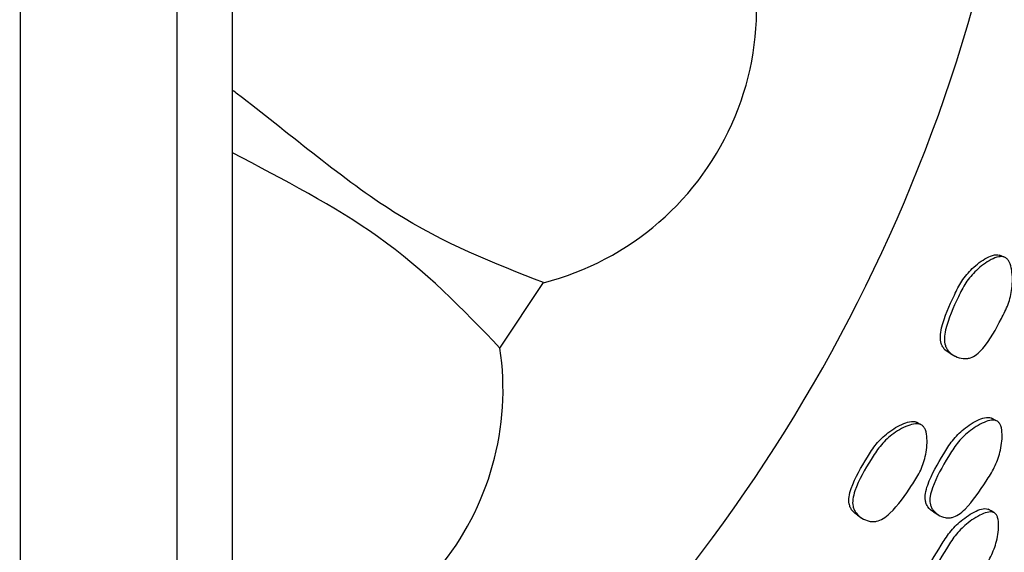
# Model space of a CAD drawing. Units: millimetres. Extents: x 11 to 1473, y 12 to 1049.
# Drawn here: x 743 to 761, y 491 to 500 of the extents above; entities that cross this region are included whole.
import ezdxf

# ---------------------------------------------------------------- set-up
doc = ezdxf.new("R2010")
doc.units = ezdxf.units.MM
doc.header["$LTSCALE"] = 5

msp = doc.modelspace()

# ---------------------------------------------------------------- linework, layer by layer
at = {"color": 7, "linetype": 'Continuous', "lineweight": 25}
for p, q in [((751.912, 494.653), (752.682, 495.807)), ((759.863, 494.55), (759.939, 494.512)), ((760.674, 493.37), (760.582, 493.42)), ((759.56, 491.765), (759.647, 491.711)), ((758.218, 491.705), (758.289, 491.659))]:
    msp.add_line(p, q, dxfattribs=at)
at = {"color": 7, "linetype": 'Continuous', "lineweight": 25, "flags": 128}
for points in [[(760.803, 496.259), (760.764, 496.276), (760.725, 496.293)], [(759.334, 493.305), (759.297, 493.325), (759.26, 493.346)], [(760.627, 491.751), (760.576, 491.781), (760.526, 491.811)]]:
    msp.add_lwpolyline(points, dxfattribs=at)
at = {"color": 7, "linetype": 'Continuous', "lineweight": 25}
for centre, radius, start, end in [((732.35, 508.558), 37.5, 342.2106, 240.6123), ((732.35, 508.558), 37.371, 342.2106, 240.6222), ((732.35, 508.558), 29, 342.2106, 239.073), ((751.441, 500.65), 5, 284.3699, 30.6301), ((732.35, 508.558), 29, 300.9472, 342.2106), ((732.35, 508.558), 37.371, 299.382, 342.2106), ((732.35, 508.558), 37.5, 299.3863, 342.2106), ((747.01, 493.924), 4.956, 272.1423, 8.4613)]:
    msp.add_arc(centre, radius, start, end, dxfattribs=at)
for points, knots in [([(743.449, 515.326), (743.449, 515.144), (743.449, 514.781), (743.449, 513.395), (743.449, 511.409), (743.449, 508.788), (743.449, 505.588), (743.449, 501.617), (743.449, 496.822), (743.449, 491.168), (743.449, 485.556), (743.449, 481.715), (743.449, 480.063)], [0, 0, 0, 0, 0.095494, 0.191476, 0.287458, 0.383441, 0.479424, 0.575406, 0.688505, 0.801602, 0.914697, 1, 1, 1, 1]), ([(746.215, 479.216), (746.215, 480.887), (746.215, 484.394), (746.215, 489.143), (746.215, 493.3), (746.215, 496.529), (746.215, 499.016), (746.215, 501.2), (746.215, 503.447), (746.215, 505.935), (746.215, 508.236), (746.215, 510.216), (746.215, 511.599), (746.215, 512.57), (746.215, 513.194), (746.215, 513.379), (746.215, 513.469)], [0, 0, 0, 0, 0.0890446, 0.1868916, 0.2707311, 0.3405532, 0.3963496, 0.4429513, 0.5013857, 0.5740897, 0.6610571, 0.7356549, 0.8182723, 0.87782, 0.9409333, 1, 1, 1, 1]), ([(747.195, 478.825), (747.195, 479.947), (747.195, 482.715), (747.195, 486.619), (747.195, 490.356), (747.195, 493.256), (747.195, 495.49), (747.195, 497.454), (747.195, 499.477), (747.195, 501.719), (747.195, 503.793), (747.195, 505.584), (747.195, 507.007), (747.195, 508.104), (747.195, 508.396), (747.195, 508.543)], [0, 0, 0, 0, 0.068171, 0.168303, 0.254074, 0.325477, 0.382505, 0.430172, 0.489965, 0.56433, 0.653264, 0.729538, 0.814007, 0.906669, 1, 1, 1, 1]), ([(752.682, 495.807), (751.81, 496.147), (750.064, 496.827), (748.167, 498.461), (747.253, 499.154), (747.195, 499.198)], [0, 0, 0, 0, 0.483607, 0.967223, 1, 1, 1, 1]), ([(751.912, 494.653), (751.258, 495.335), (750.027, 496.616), (748.099, 497.622), (747.195, 498.094)], [0, 0, 0, 0, 0.531486, 1, 1, 1, 1]), ([(759.864, 494.551), (759.828, 494.573), (759.773, 494.605), (759.721, 494.674), (759.687, 494.751), (759.676, 494.866), (759.729, 495.163), (759.877, 495.486), (760.052, 495.843), (760.247, 496.072), (760.448, 496.227), (760.609, 496.294), (760.694, 496.303), (760.729, 496.291), (760.745, 496.285)], [0, 0, 0, 0, 0.059141, 0.088541, 0.117195, 0.171601, 0.237534, 0.502453, 0.620755, 0.7443, 0.88509, 0.948159, 0.975869, 1, 1, 1, 1]), ([(760.823, 496.251), (760.837, 496.242), (760.867, 496.222), (760.913, 496.148), (760.957, 495.976), (760.957, 495.719), (760.887, 495.425), (760.706, 495.071), (760.54, 494.756), (760.33, 494.541), (760.23, 494.484), (760.146, 494.466), (760.056, 494.467), (759.945, 494.501), (759.849, 494.566), (759.794, 494.637), (759.759, 494.714), (759.747, 494.831), (759.799, 495.128), (759.947, 495.453), (760.123, 495.811), (760.319, 496.04), (760.523, 496.194), (760.686, 496.261), (760.772, 496.27), (760.807, 496.257), (760.823, 496.251)], [0, 0, 0, 0, 0.011518, 0.02454, 0.058009, 0.127449, 0.188316, 0.247352, 0.378164, 0.410558, 0.437867, 0.452509, 0.467738, 0.500083, 0.532004, 0.546762, 0.5611, 0.588219, 0.620962, 0.752334, 0.810996, 0.872329, 0.942427, 0.973958, 0.987864, 1, 1, 1, 1]), ([(758.22, 491.706), (758.186, 491.731), (758.135, 491.769), (758.091, 491.843), (758.065, 491.923), (758.066, 492.039), (758.15, 492.328), (758.332, 492.634), (758.544, 492.97), (758.762, 493.177), (758.979, 493.31), (759.146, 493.36), (759.231, 493.36), (759.264, 493.344), (759.28, 493.336)], [0, 0, 0, 0, 0.059141, 0.088541, 0.117195, 0.171601, 0.237534, 0.502453, 0.620755, 0.7443, 0.88509, 0.948159, 0.975869, 1, 1, 1, 1]), ([(759.354, 493.294), (759.367, 493.283), (759.394, 493.261), (759.432, 493.182), (759.457, 493.007), (759.43, 492.751), (759.33, 492.466), (759.112, 492.134), (758.913, 491.838), (758.682, 491.646), (758.576, 491.6), (758.491, 491.591), (758.401, 491.602), (758.294, 491.647), (758.206, 491.722), (758.159, 491.799), (758.132, 491.879), (758.132, 491.996), (758.216, 492.287), (758.398, 492.593), (758.61, 492.931), (758.83, 493.138), (759.049, 493.27), (759.218, 493.319), (759.304, 493.318), (759.338, 493.302), (759.354, 493.294)], [0, 0, 0, 0, 0.011518, 0.02454, 0.058009, 0.127449, 0.188316, 0.247352, 0.378164, 0.410558, 0.437867, 0.452509, 0.467738, 0.500083, 0.532004, 0.546762, 0.5611, 0.588219, 0.620962, 0.752334, 0.810996, 0.872329, 0.942427, 0.973958, 0.987864, 1, 1, 1, 1]), ([(759.56, 491.766), (759.559, 491.766), (759.519, 491.782), (759.474, 491.833), (759.431, 491.905), (759.409, 491.984), (759.413, 492.099), (759.501, 492.386), (759.68, 492.692), (759.888, 493.03), (760.1, 493.24), (760.31, 493.377), (760.47, 493.431), (760.552, 493.433), (760.583, 493.418), (760.597, 493.411)], [0, 0, 0, 0, 0.001355, 0.06438, 0.093473, 0.121996, 0.176172, 0.241925, 0.50533, 0.622869, 0.745716, 0.885898, 0.948622, 0.976113, 1, 1, 1, 1]), ([(760.69, 493.362), (760.701, 493.351), (760.727, 493.33), (760.761, 493.253), (760.78, 493.08), (760.746, 492.827), (760.643, 492.545), (760.428, 492.212), (760.234, 491.913), (760.011, 491.716), (759.909, 491.667), (759.828, 491.655), (759.742, 491.664), (759.642, 491.706), (759.56, 491.778), (759.517, 491.853), (759.494, 491.932), (759.497, 492.048), (759.584, 492.336), (759.764, 492.643), (759.973, 492.982), (760.187, 493.193), (760.399, 493.329), (760.561, 493.383), (760.643, 493.384), (760.675, 493.369), (760.69, 493.362)], [0, 0, 0, 0, 0.01147, 0.024463, 0.057959, 0.127415, 0.188182, 0.247171, 0.378255, 0.410645, 0.437841, 0.452422, 0.467626, 0.499943, 0.531813, 0.546494, 0.560843, 0.587995, 0.620841, 0.752257, 0.810899, 0.872266, 0.942494, 0.974042, 0.987919, 1, 1, 1, 1]), ([(759.469, 490.184), (759.44, 490.206), (759.397, 490.239), (759.362, 490.307), (759.343, 490.383), (759.351, 490.495), (759.448, 490.777), (759.632, 491.078), (759.843, 491.413), (760.053, 491.623), (760.259, 491.763), (760.415, 491.821), (760.493, 491.825), (760.523, 491.811), (760.537, 491.805)], [0, 0, 0, 0, 0.056318, 0.085593, 0.114241, 0.168675, 0.235061, 0.501233, 0.619655, 0.743442, 0.884977, 0.948298, 0.975992, 1, 1, 1, 1]), ([(760.638, 491.745), (760.649, 491.735), (760.673, 491.715), (760.703, 491.641), (760.716, 491.471), (760.676, 491.223), (760.566, 490.946), (760.444, 490.757), (760.269, 490.515), (760.124, 490.298), (759.929, 490.123), (759.829, 490.073), (759.751, 490.059), (759.669, 490.065), (759.573, 490.103), (759.495, 490.171), (759.456, 490.243), (759.437, 490.32), (759.444, 490.433), (759.54, 490.716), (759.725, 491.018), (759.937, 491.354), (760.148, 491.565), (760.356, 491.705), (760.514, 491.762), (760.593, 491.766), (760.624, 491.752), (760.638, 491.745)], [0, 0, 0, 0, 0.011437, 0.024411, 0.057946, 0.127514, 0.188297, 0.247278, 0.269844, 0.378379, 0.410831, 0.438033, 0.452617, 0.467772, 0.500078, 0.531929, 0.546577, 0.560868, 0.587923, 0.620805, 0.75247, 0.811041, 0.872324, 0.942571, 0.974119, 0.987968, 1, 1, 1, 1])]:
    msp.add_open_spline(points, degree=3, knots=knots, dxfattribs=at)

doc.saveas('drawing.dxf')
